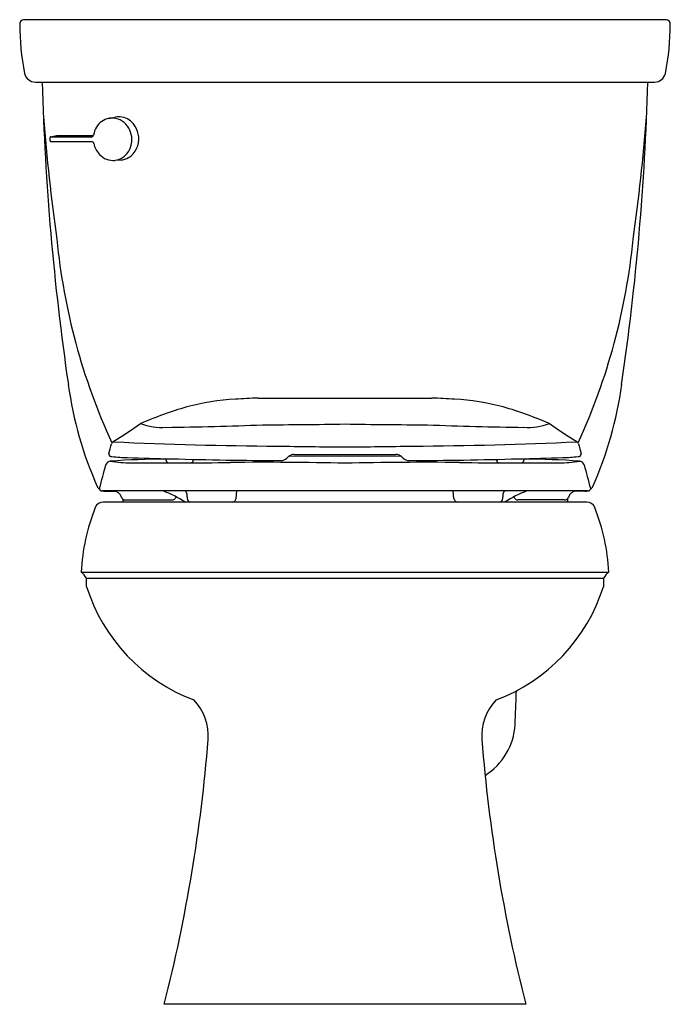
# Model space of a CAD drawing. Units: inches. Extents: x 4461.7 to 4480.5, y 230.7 to 259.1.
import ezdxf

# ---------------------------------------------------------------- set-up
doc = ezdxf.new("R2010")
doc.units = ezdxf.units.IN
doc.header["$LTSCALE"] = 0.64311
doc.header["$MEASUREMENT"] = 0
doc.layers.get('0').update_dxf_attribs({"color": 255, "linetype": 'CONTINUOUS'})
doc.layers.get('Defpoints').update_dxf_attribs({"linetype": 'CONTINUOUS'})
doc.styles.get("Standard").update_dxf_attribs({"font": 'txt', "width": 0.8})

msp = doc.modelspace()

# ---------------------------------------------------------------- linework, layer by layer
for p, q in [((4480.367, 259.074), (4461.792, 259.074)), ((4462.132, 257.274), (4480.026, 257.274)), ((4464.255, 256.226), (4464.439, 256.262)), ((4462.56, 255.572), (4462.557, 255.674)), ((4462.573, 255.694), (4462.74, 255.728)), ((4462.579, 255.694), (4463.764, 255.694)), ((4462.58, 255.553), (4463.759, 255.553)), ((4462.74, 255.728), (4463.81, 255.728)), ((4464.437, 255.014), (4464.602, 255.025)), ((4468.57, 248.153), (4473.588, 248.153)), ((4472.707, 246.464), (4469.463, 246.474)), ((4469.61, 246.521), (4472.548, 246.521)), ((4466.696, 246.346), (4466.699, 246.382)), ((4475.463, 246.346), (4475.46, 246.382)), ((4463.989, 245.546), (4463.989, 245.529)), ((4478.109, 245.471), (4464.049, 245.471)), ((4464.151, 245.461), (4464.45, 245.461)), ((4467.931, 245.252), (4467.95, 245.471)), ((4474.227, 245.252), (4474.208, 245.471)), ((4478.008, 245.461), (4477.708, 245.461)), ((4478.169, 245.546), (4478.169, 245.531)), ((4478.062, 245.151), (4464.096, 245.151)), ((4464.655, 245.237), (4464.655, 245.151)), ((4464.737, 245.211), (4466.086, 245.211)), ((4477.421, 245.211), (4476.072, 245.211)), ((4477.504, 245.237), (4477.504, 245.151)), ((4463.458, 243.128), (4478.7, 243.128)), ((4463.606, 242.951), (4478.552, 242.951)), ((4476.302, 230.651), (4465.856, 230.651))]:
    msp.add_line(p, q)
for centre, radius, start, end in [((4461.801, 258.952), 0.122, 94.3461, 180.1751), ((4469.252, 258.975), 7.573, 180.1751, 191.0497), ((4472.906, 258.975), 7.573, 348.9503, 359.8249), ((4480.357, 258.952), 0.122, 359.8249, 85.6545), ((4462.131, 257.593), 0.319, 192.6524, 270.2547), ((4480.027, 257.593), 0.319, 269.7453, 347.3476), ((4535.759, 259.214), 73.453, 181.51326, 188.35363), ((4406.399, 259.214), 73.453, 351.64637, 358.48674), ((4516.715, 260.489), 54.514, 184.4485, 188.1749), ((4464.362, 255.697), 0.54, 101.6197, 148.978), ((4464.348, 255.699), 0.536, 42.0406, 100.2047), ((4464.539, 255.753), 0.519, 72.6062, 101.1178), ((4464.521, 255.696), 0.579, 30.5896, 72.6062), ((4425.443, 260.489), 54.514, 351.8251, 355.5515), ((4464.437, 255.645), 0.63, 148.4225, 171.252), ((4464.259, 255.609), 0.662, 355.0989, 42.5944), ((4464.385, 255.615), 0.737, 6.0971, 30.5896), ((4462.577, 255.674), 0.02, 85.3566, 181.3277), ((4462.58, 255.573), 0.02, 181.3186, 270), ((4463.763, 255.496), 0.0565, 8.1079, 94.1381), ((4463.761, 255.747), 0.0527, 273.2853, 354.1641), ((4464.348, 255.578), 0.571, 278.9669, 357.4467), ((4464.485, 255.626), 0.636, 334.5517, 6.0971), ((4464.455, 255.631), 0.649, 191.238, 223.2785), ((4464.507, 255.615), 0.612, 301.328, 334.5517), ((4464.382, 255.552), 0.541, 222.5809, 275.8784), ((4464.581, 255.494), 0.47, 272.5832, 301.328), ((4480.912, 254.495), 18.243, 185.5292, 204.7438), ((4461.246, 254.495), 18.243, 335.2562, 354.4708), ((4473.657, 249.961), 10.667, 187.643, 204.2484), ((4468.502, 249.961), 10.667, 335.7516, 352.357), ((4473.246, 153.182), 95.086, 92.81893, 93.21511), ((4468.912, 153.182), 95.086, 86.78488, 87.18107), ((4469.872, 236.385), 11.992, 106.2937, 113.0956), ((4468.247, 241.466), 6.661, 92.8745, 105.1416), ((4473.911, 241.466), 6.661, 74.8584, 87.1255), ((4472.286, 236.385), 11.992, 66.9044, 73.7063), ((4457.61, 257.993), 12.999, 301.3828, 305.5493), ((4465.808, 249.182), 1.878, 250.0659, 273.0796), ((4464.775, 343.821), 96.522, 270.67324, 272.32965), ((4467.668, 469.598), 222.221, 270.26583, 270.87965), ((4474.491, 469.598), 222.221, 269.12035, 269.73417), ((4477.383, 343.821), 96.522, 267.67035, 269.32676), ((4476.35, 249.182), 1.878, 266.9204, 289.9341), ((4484.548, 257.993), 12.999, 234.4507, 238.6172), ((4025.084, 364.452), 454.725, 344.97212, 345.00946), ((4464.433, 246.807), 0.102, 121.2249, 165.2062), ((4464.389, 246.897), 0.00947, 190.193, 267.9986), ((4469.836, 365.872), 119.109, 267.37916, 269.6561), ((4472.847, 468.408), 221.674, 269.03669, 269.54296), ((4469.311, 468.408), 221.674, 270.45704, 270.96331), ((4472.323, 365.872), 119.109, 270.3439, 272.62084), ((4477.769, 246.897), 0.00947, 272.0014, 349.807), ((4477.726, 246.807), 0.102, 14.7938, 58.775), ((4917.074, 364.452), 454.725, 194.99054, 195.02788), ((4466.455, 246.54), 2.198, 179.8002, 180.1998), ((4464.319, 246.532), 0.0624, 180.1998, 240.0965), ((4464.357, 246.618), 0.156, 243.783, 263.3495), ((4464.888, 251.168), 4.737, 263.3495, 268.9127), ((4467.665, 329.303), 82.92, 268.01833, 268.89801), ((4469.867, 245.98), 0.638, 129.6749, 136.7613), ((4469.61, 246.271), 0.25, 90, 126.9771), ((4472.548, 246.271), 0.25, 53.0229, 90), ((4472.291, 245.98), 0.638, 43.2387, 50.3251), ((4474.493, 329.303), 82.92, 271.10199, 271.98167), ((4477.271, 251.168), 4.737, 271.0873, 276.6505), ((4477.801, 246.618), 0.156, 276.6505, 296.217), ((4477.839, 246.532), 0.0624, 299.9035, 359.8002), ((4475.703, 246.54), 2.198, 359.8002, 0.1998), ((3986.789, 373.599), 494.082, 344.97905, 345.0598), ((4464.316, 246.179), 0.152, 141.7844, 164.8223), ((4464.32, 246.17), 0.161, 97.739, 140.293), ((4466.174, 218.252), 28.141, 90.5655, 93.8214), ((4464.917, 250.111), 3.832, 260.7049, 269.7282), ((4465.623, 398.884), 152.606, 269.72815, 270.80699), ((4465.865, 246.359), 0.045, 6.0646, 72.2949), ((4465.41, 246.311), 0.502, 4.0345, 6.0646), ((4465.992, 246.36), 0.0817, 189.8362, 269.7489), ((4469.841, 380.123), 133.778, 268.38469, 269.73701), ((4466.624, 246.352), 0.0714, 273.8849, 355.0942), ((4468.724, 138.055), 108.242, 88.7532, 90.50355), ((4469.227, 246.599), 0.253, 270.118, 313.9768), ((4473.434, 138.055), 108.242, 89.49645, 91.2468), ((4472.932, 246.599), 0.253, 226.0232, 269.882), ((4472.317, 380.123), 133.778, 270.26299, 271.61531), ((4476.535, 398.884), 152.606, 269.19301, 270.27185), ((4475.534, 246.352), 0.0714, 184.9058, 266.1151), ((4476.167, 246.36), 0.0817, 270.2511, 350.1638), ((4476.748, 246.311), 0.502, 173.9354, 175.9655), ((4476.294, 246.359), 0.045, 107.7051, 173.9354), ((4475.984, 218.252), 28.141, 86.1786, 89.4345), ((4477.241, 250.111), 3.832, 270.2718, 279.2951), ((4477.838, 246.17), 0.161, 39.707, 82.261), ((4477.843, 246.179), 0.152, 15.1777, 38.2156), ((4955.369, 373.599), 494.082, 194.9402, 195.02095), ((4464.145, 245.712), 0.251, 211.7547, 232.5378), ((4478.014, 245.712), 0.251, 307.4467, 328.2453), ((4464.049, 245.531), 0.0602, 182.7923, 270.0049), ((4464.145, 245.717), 0.256, 253.8759, 271.294), ((4464.38, 245.222), 0.25, 14.8077, 88.0706), ((4464.438, 241.904), 3.826, 58.0744, 68.8063), ((4466.371, 245.113), 0.247, 132.0445, 145.2707), ((4466.426, 245.39), 0.0827, 3.2071, 81.0164), ((4468.915, 245.529), 2.411, 183.2071, 186.6077), ((4473.243, 245.529), 2.411, 353.3923, 356.7929), ((4475.733, 245.39), 0.0827, 98.9834, 176.7929), ((4477.721, 241.904), 3.826, 111.1937, 121.9256), ((4475.787, 245.113), 0.247, 34.7293, 47.9555), ((4477.779, 245.222), 0.25, 91.9289, 165.1923), ((4478.013, 245.717), 0.256, 268.706, 286.1242), ((4478.109, 245.531), 0.0601, 269.9026, 0.0472), ((4464.096, 244.901), 0.25, 90, 158.3783), ((4464.727, 245.323), 0.112, 199.2541, 275.5838), ((4466.086, 245.311), 0.0999, 269.9672, 325.2707), ((4466.636, 245.265), 0.116, 186.6077, 258.345), ((4467.821, 245.261), 0.11, 270, 355), ((4474.337, 245.261), 0.11, 185, 269.9557), ((4475.523, 245.265), 0.116, 281.6551, 353.3923), ((4476.072, 245.311), 0.0999, 214.7293, 270.0328), ((4477.432, 245.323), 0.112, 264.4162, 340.7459), ((4478.062, 244.901), 0.25, 21.6217, 90), ((4469.201, 242.855), 5.75, 158.1704, 177.2796), ((4472.957, 242.855), 5.75, 2.7205, 21.8296), ((4462.866, 242.484), 0.875, 32.2682, 47.4382), ((4479.292, 242.484), 0.875, 132.5616, 147.7318), ((4423.821, 241.618), 39.807, 1.5591, 1.9186), ((4518.337, 241.618), 39.807, 178.0814, 178.4409), ((4468.515, 244.254), 5.141, 197.5723, 249.4986), ((4473.643, 244.254), 5.141, 290.5014, 342.4277), ((4452.984, 240.001), 23.045, 356.8302, 359.1478), ((4476.124, 239.657), 0.097, 150.5302, 179.1478), ((4465.654, 238.41), 1.476, 355.4321, 44.1132), ((4476.504, 238.41), 1.476, 135.8868, 184.5679), ((4474.14, 238.83), 1.857, 302.0983, 356.8302), ((4421.629, 241.927), 45.642, 345.6966, 355.4321), ((4520.529, 241.927), 45.642, 184.5679, 194.3034)]:
    msp.add_arc(centre, radius, start, end)

# ---------------------------------------------------------------- texts
at = {"layer": 'Defpoints'}
for tag, p, s in [('TRADENAME', (4471.075, 230.655), 'CIMARRON'), ('MODELNUMBER', (4471.075, 230.656), 'K-3499T-W'), ('PRODUCT', (4471.075, 230.653), 'TOILET')]:
    msp.add_attdef(tag, p, s, height=0.001, dxfattribs=at)

doc.saveas('drawing.dxf')
